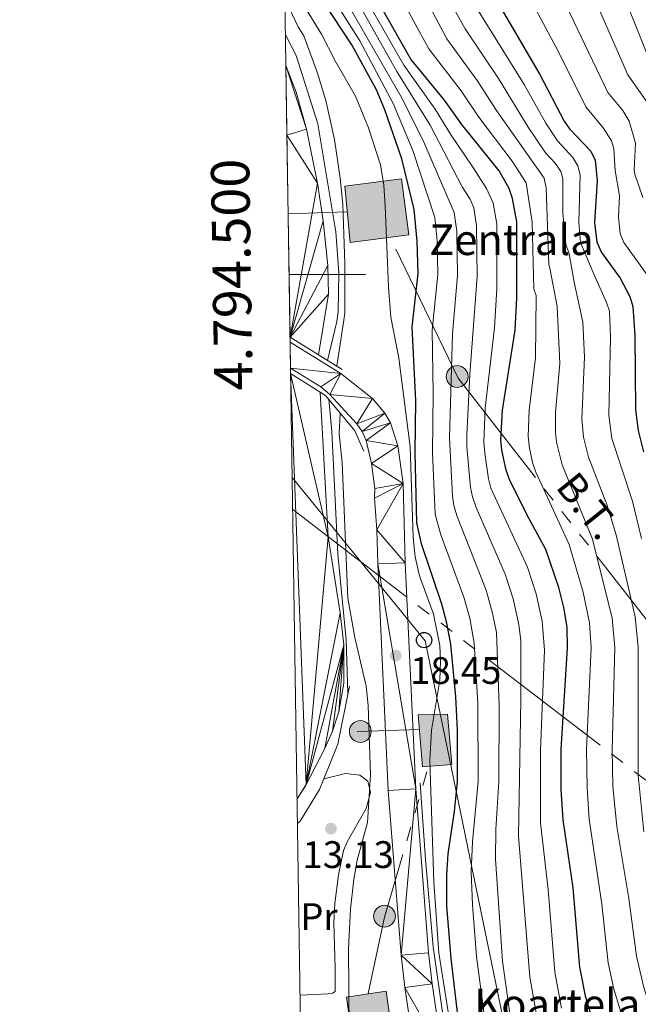
# Model space of a CAD drawing. Extents: x 602263 to 606763, y 793795 to 796833.
# Drawn here: x 603122 to 603284, y 794309 to 794567 of the extents above; entities that cross this region are included whole.
import ezdxf
from ezdxf.enums import TextEntityAlignment as Align

# ---------------------------------------------------------------- set-up
doc = ezdxf.new("R2010")
doc.units = 0
doc.header["$MEASUREMENT"] = 0
doc.linetypes.add('5elect', pattern=[127.5, 75, -7.5, 7.5, -7.5, 7.5, -7.5, 7.5, -7.5])
doc.linetypes.add('DGN Style 3', pattern=[66.70773200000001, 47.64838, -19.059352])
for name, color, linetype in [('Nivel 11', 7, 'Continuous'), ('Nivel 15', 7, 'Continuous'), ('Nivel 16', 7, 'Continuous'), ('Nivel 21', 7, 'Continuous'), ('Nivel 32', 7, 'Continuous'), ('Nivel 33', 7, 'Continuous'), ('Nivel 36', 7, 'Continuous'), ('Nivel 37', 7, 'Continuous'), ('Nivel 4', 7, 'Continuous'), ('Nivel 41', 7, 'Continuous'), ('Nivel 44', 7, 'Continuous'), ('Nivel 5', 7, 'Continuous'), ('Nivel 51', 7, 'Continuous'), ('Nivel 52', 7, 'Continuous'), ('Nivel 54', 7, 'Continuous'), ('Nivel 61', 7, 'Continuous'), ('Nivel 63', 7, 'Continuous'), ('Nivel 7', 7, 'Continuous')]:
    doc.layers.add(name, color=color, linetype=linetype)
doc.styles.add('Style-arial', font='arial.shx', dxfattribs={"bigfont": 'arialbig.shx'})
doc.styles.add('Style-arialn', font='arialn.shx', dxfattribs={"bigfont": 'arialnbig.shx'})
doc.styles.add('Style-arialni', font='arialni.shx', dxfattribs={"bigfont": 'arialnibig.shx'})
doc.styles.add('Style-font002', font='font002.shx')

# ---------------------------------------------------------------- blocks, each defined once
blk = doc.blocks.new('5PTT_1')
at = {"layer": 'Nivel 33', "color": 19, "linetype": 'Continuous', "lineweight": 30}
blk.add_circle((0.0002382684033364058, 0.0004306400660425425, -0.0004031679533795796), 1.995000006667077, dxfattribs=at)
blk = doc.blocks.new('5PELE_1')
at = {"layer": 'Nivel 32', "linetype": 'Continuous', "lineweight": 0}
h = blk.add_hatch(color=9, dxfattribs=at)
edge = h.paths.add_edge_path()
edge.add_arc((-0.0001999898813664913, 1.001171767711639e-08), 2.85, 0, 360)
at = {"layer": 'Nivel 32', "color": 8, "linetype": 'Continuous', "lineweight": 0}
blk.add_circle((-0.0001999898813664913, 1.001171767711639e-08, 0.0001289236514026015), 2.85, dxfattribs=at)
blk = doc.blocks.new('5PATER_1')
at = {"layer": 'Nivel 7', "linetype": 'Continuous', "lineweight": 0}
h = blk.add_hatch(color=19, dxfattribs=at)
edge = h.paths.add_edge_path()
edge.add_ellipse((1.001171767711639e-08, 1.001171767711639e-08), major_axis=(-1.095731442658737, -1.110710700182447), ratio=0.9994222409660319, start_angle=0, end_angle=360)

msp = doc.modelspace()

# ---------------------------------------------------------------- hatches: boundary and pattern name
at = {"layer": 'Nivel 52', "linetype": 'Continuous', "lineweight": 13}
for points in [[(603208.6399999999, 794508.297), (603207.267, 794523.0430000001), (603222.0889999999, 794524.9780000001), (603224.004, 794510.3019999999)], [(603227.574, 794371.3360000001), (603226.422, 794384.9580000001), (603234.102, 794385.1140000001), (603235.212, 794371.9809999999)], [(603210.436, 794291.2409999999), (603207.6699999999, 794311.1670000001), (603218.024, 794312.703), (603220.804, 794292.6799999999)]]:
    msp.add_hatch(color=33, dxfattribs=at).paths.add_polyline_path(points)

# ---------------------------------------------------------------- linework, layer by layer
at = {"layer": 'Nivel 11', "color": 142, "linetype": 'Continuous', "lineweight": 13, "elevation": 9.152000000000001, "flags": 128}
msp.add_lwpolyline([(603194.7620000001, 794362.925), (603196.9269999999, 794366.3829999999), (603202.0050000001, 794376.084), (603204.0349999999, 794380.6240000001), (603205.703, 794385.733), (603206.9650000001, 794393.2039999999), (603207.0090000001, 794403.176), (603206.0430000001, 794411.598), (603202.872, 794431.392), (603200.78, 794469.2409999999)], dxfattribs=at)
at = {"layer": 'Nivel 11', "color": 142, "linetype": 'Continuous', "lineweight": 13}
msp.add_polyline3d([(603191.845, 794554.5719999999, 8.48), (603194.503, 794547.6130000001, 8.48), (603197.186, 794537.983, 8.48), (603200.0900000001, 794523.8459999999, 8.507), (603201.574, 794513.966, 8.883000000000001), (603202.808, 794502.3330000001, 8.982), (603202.952, 794494.8230000001, 8.958), (603200.354, 794479.0050000001, 9.152000000000001)], dxfattribs=at)
at = {"layer": 'Nivel 11', "color": 142, "linetype": 'DGN Style 3', "lineweight": 13}
msp.add_polyline3d([(603226.9240000001, 794367.05, 18.122), (603228.3360000001, 794347.108, 18.775), (603230.3670000001, 794324.264, 18.796), (603235.1140000001, 794290.9979999999, 18.796), (603236.8019999999, 794282.581, 18.889), (603241.7139999999, 794267.5260000001, 19.598), (603244.217, 794261.27, 19.935), (603246.4469999999, 794256.814, 20.22), (603249.0279999999, 794252.602, 20.478), (603252.087, 794248.6499999999, 20.487), (603258.5249999999, 794241.797, 20.653), (603261.8430000001, 794239.291, 20.815), (603266.3600000001, 794237.0519999999, 21.038), (603273.405, 794234.5549999999, 21.386), (603285.506, 794230.9439999999, 21.548), (603295.1699999999, 794228.4040000001, 21.472), (603329.648, 794221.253, 22.498), (603365.301, 794213.598, 22.202), (603389.81, 794208.747, 23.157), (603407.0120000001, 794205.51, 23.035), (603407.815, 794205.382, 23.02)], dxfattribs=at)
at = {"layer": 'Nivel 15', "color": 53, "linetype": 'Continuous', "lineweight": 13, "flags": 128}
for points, elevation in [([(603207.267, 794523.0430000001), (603222.0889999999, 794524.9780000001), (603224.004, 794510.3019999999), (603208.6399999999, 794508.297), (603207.267, 794523.0430000001)], 20.958), ([(603226.422, 794384.9580000001), (603227.574, 794371.3360000001), (603235.212, 794371.9809999999), (603234.102, 794385.1140000001), (603226.422, 794384.9580000001)], 25.072), ([(603207.6699999999, 794311.1670000001), (603210.436, 794291.2409999999), (603220.804, 794292.6799999999), (603218.024, 794312.703), (603207.6699999999, 794311.1670000001)], 25.24)]:
    msp.add_lwpolyline(points, dxfattribs=dict(at, elevation=elevation))
at = {"layer": 'Nivel 16', "color": 1, "linetype": 'Continuous', "lineweight": 13, "ltscale": 0.5, "elevation": 14.019, "flags": 128}
msp.add_lwpolyline([(603208.4299999999, 794392.368), (603205.4199999999, 794377.2660000001), (603201.747, 794368.2339999999)], dxfattribs=at)
at = {"layer": 'Nivel 16', "color": 1, "linetype": 'Continuous', "lineweight": 13, "ltscale": 0.5}
msp.add_polyline3d([(603201.747, 794368.2339999999, 14.019), (603200.612, 794365.443, 14.019), (603195.5430000001, 794357.135, 14.019), (603194.8600000001, 794356.5009999999, 14.085)], dxfattribs=at)
at = {"layer": 'Nivel 21', "color": 1, "linetype": 'Continuous', "lineweight": 0, "extrusion": (-0.00389203309517327, 0.002409927613110384, 0.9999895221087497), "elevation": -413.3790545976119, "flags": 128}
msp.add_lwpolyline([(603188.4327585038, 794486.908308056), (603195.8618579179, 794482.3082946979)], dxfattribs=at)
at = {"layer": 'Nivel 21', "color": 1, "linetype": 'Continuous', "lineweight": 0, "extrusion": (-0.005020143568914816, 0.003108904933487224, 0.9999825662823637), "elevation": -538.5330224506088, "flags": 128}
msp.add_lwpolyline([(603192.8516953008, 794484.5187188392), (603199.0428331543, 794480.6847003107)], dxfattribs=at)
at = {"layer": 'Nivel 21', "color": 1, "linetype": 'Continuous', "lineweight": 0, "extrusion": (-0.002052083232272412, 0.001282352401178791, 0.9999970722590777), "elevation": -199.6677241565906, "flags": 128}
msp.add_lwpolyline([(603191.8396450854, 794474.9682729687), (603199.5496739976, 794470.1502690071)], dxfattribs=at)
at = {"layer": 'Nivel 21', "color": 1, "linetype": 'Continuous', "lineweight": 0, "extrusion": (-0.001609734170046517, -0.0007439922073790917, 0.9999984276145124), "elevation": -1542.709541922244, "flags": 128}
msp.add_lwpolyline([(603200.0296449026, 794468.3131139709), (603201.5326542235, 794467.3741176387), (603209.0656444635, 794458.1711111641), (603211.4916413203, 794452.9221097114)], dxfattribs=at)
at = {"layer": 'Nivel 21', "color": 19, "linetype": 'Continuous', "lineweight": 13}
for points in [[(603232.7760000001, 794296.317, 19.019), (603230.027, 794314.604, 18.744), (603229.1259999999, 794322.764, 18.712), (603225.7760000001, 794365.611, 18.547), (603223.021, 794424.632, 18.377), (603222.5090000001, 794445.375, 18.964), (603221.135, 794455.2110000001, 19.283), (603219.1429999999, 794461.1880000001, 19.461), (603217.7180000001, 794463.7720000001, 19.551), (603214.4539999999, 794467.5860000001, 19.659), (603206.1640000001, 794474.115, 19.874), (603192.9450000001, 794482.283, 19.661)], [(603236.2239999999, 794259.908, 19.92), (603233.571, 794266.375, 19.641), (603228.0530000001, 794283.7550000001, 19.278), (603225.703, 794295.05, 19.019), (603222.9029999999, 794313.675, 18.744), (603221.9739999999, 794322.0889999999, 18.712), (603218.6070000001, 794365.163, 18.547), (603215.8430000001, 794424.375, 18.377), (603215.6229999999, 794433.264, 18.633), (603214.983, 794441.561, 18.919), (603215.1259999999, 794444.0590000001, 18.915), (603214.23, 794450.5449999999, 19.334), (603212.8, 794456.6259999999, 19.418), (603211.7919999999, 794458.9410000001, 19.418), (603210.361, 794460.993, 19.418), (603203.3430000001, 794468.6070000001, 19.418), (603200.9299999999, 794470.6240000001, 19.351), (603193.0490000001, 794475.5009999999, 19.337)]]:
    msp.add_polyline3d(points, dxfattribs=at)
at = {"layer": 'Nivel 32', "color": 6, "linetype": '5elect', "lineweight": 0, "ltscale": 0.5, "extrusion": (-0.3939691668297775, -0.01379172507149667, 0.9190201760064919), "elevation": -248588.8049257687, "flags": 128}
msp.add_lwpolyline([(-772926.3333706562, 579555.8664368186), (-772926.3333706562, 579572.6924727748)], dxfattribs=at)
at = {"layer": 'Nivel 32', "color": 6, "linetype": '5elect', "lineweight": 0, "ltscale": 0.5, "extrusion": (-0.2730453412198589, 0.2092691679490904, 0.9389636079124827), "elevation": 1560.889727408619, "flags": 128}
msp.add_lwpolyline([(-997474.2287796927, -4233.711775331176), (-997474.2287796929, -4007.867947961437)], dxfattribs=at)
at = {"layer": 'Nivel 32', "color": 6, "linetype": '5elect', "lineweight": 0, "ltscale": 0.5, "extrusion": (-0.2615286200430049, -0.00860060562557533, 0.965157401920161), "elevation": -164574.8239469739, "flags": 128}
msp.add_lwpolyline([(-774124.9574365125, 607099.3380379048), (-774124.9574365125, 607082.3471716233)], dxfattribs=at)
at = {"layer": 'Nivel 32', "color": 6, "linetype": '5elect', "lineweight": 0, "ltscale": 0.5, "extrusion": (0.1564689944240537, -0.09872698983636699, 0.9827361982046735), "elevation": 15980.1430450264, "flags": 128}
msp.add_lwpolyline([(993656.1405698061, -84794.23210930673), (993675.318470879, -84787.1082600361), (993714.7517516534, -84775.62794451963)], dxfattribs=at)
at = {"layer": 'Nivel 32', "color": 6, "linetype": '5elect', "lineweight": 0, "ltscale": 0.5}
msp.add_polyline3d([(603361.922, 794309.587, 86.846), (603335.4550000001, 794346.3910000001, 94.629), (603236.8870000001, 794472.854, 36.898), (603219.5460000001, 794508.8019999999, 20.859)], dxfattribs=at)
at = {"layer": 'Nivel 33', "color": 19, "linetype": 'Continuous', "lineweight": 0, "ltscale": 0.5}
msp.add_polyline3d([(604048.463, 794215.273, 35.791), (604025.23, 794223.1529999999, 40.65), (603921.717, 794223.423, 32.747), (603595.6499999999, 794219.378, 23.17), (603505.3630000001, 794217.49, 30.159), (603356.922, 794220.456, 24.923), (603277.5619999999, 794251.737, 33.65), (603251.396, 794291.916, 33.292), (603228.25, 794404.23, 19.265), (603193.4839999999, 794446.926, 9.152000000000001)], dxfattribs=at)
at = {"layer": 'Nivel 36', "color": 92, "linetype": 'Continuous', "lineweight": 0}
msp.add_polyline3d([(603201.747, 794368.2339999999, 14.019), (603207.4480000001, 794369.621, 14.019), (603211.193, 794369.1159999999, 14.019), (603213.2209999999, 794367.602, 14.019), (603213.915, 794364.581, 14.019), (603212.8360000001, 794360.4480000001, 14.019), (603207.862, 794351.746, 13.523), (603206.8740000001, 794349.449, 13.393), (603205.5660000001, 794343.0889999999, 13.293), (603204.6399999999, 794335.6340000001, 13.41), (603204.409, 794330.6610000001, 13.595), (603204.7390000001, 794318.835, 14.676), (603204.717, 794312.625, 14.69), (603204.0619999999, 794312.1769999999, 14.69), (603202.854, 794312.0530000001, 14.69), (603195.5430000001, 794311.656, 14.69)], dxfattribs=at)
at = {"layer": 'Nivel 4', "color": 25, "linetype": 'Continuous', "lineweight": 30, "flags": 128}
for points, elevation in [([(603236.9650000001, 794304.9990000001), (603235.0109999999, 794321.267), (603233.915, 794334.962), (603233.8859999999, 794343.0320000001), (603234.212, 794348.56), (603235.872, 794359.6699999999), (603236.665, 794367.4650000001), (603236.6529999999, 794380.8970000001), (603236.291, 794389.6000000001), (603234.9369999999, 794403.361), (603233.885, 794408.9070000001), (603232.5830000001, 794413.841), (603227.277, 794429.5619999999), (603226.05, 794435.044), (603225.6410000001, 794453.4839999999), (603225.815, 794466.9639999999), (603224.8470000001, 794486.288), (603226.3740000001, 794500.2720000001), (603226.1669999999, 794508.7010000001), (603225.3459999999, 794516.922), (603222.1799999999, 794530.196), (603217.716, 794542.9539999999), (603215.477, 794548.2039999999), (603209.095, 794559.9920000001), (603194.1070000001, 794582.7820000001)], 25), ([(603246.047, 794573.102), (603258.2139999999, 794552.2139999999), (603264.5249999999, 794540.021), (603265.9839999999, 794537.99), (603271.5519999999, 794532.152), (603272.686, 794529.878), (603273.1570000001, 794524.422), (603272.477, 794513.5160000001), (603273.125, 794508.4450000001), (603274.361, 794505.7209999999), (603279.1669999999, 794498.98), (603281.7609999999, 794494.2280000001), (603282.5530000001, 794491.5959999999), (603283.01, 794483.9140000001), (603283.24, 794464.581), (603283.895, 794459.202), (603285.3260000001, 794453.6470000001)], 75), ([(603274.0360000001, 794298.4269999999), (603270.2139999999, 794311.038), (603268.6440000001, 794318.952), (603266.9580000001, 794339.7250000001), (603264.287, 794357.5020000001), (603263.7919999999, 794365.4469999999), (603263.7660000001, 794375.9480000001), (603265.4550000001, 794402.3700000001), (603265.337, 794407.7849999999), (603264.4809999999, 794412.932), (603263.1470000001, 794418.22), (603259.8090000001, 794428.1100000001), (603254.906, 794437.065), (603250.247, 794446.423), (603249.389, 794448.811), (603248.311, 794454.112), (603248.058, 794456.8030000001), (603248.4839999999, 794464.544), (603251.7220000001, 794485.3840000001), (603252.2010000001, 794493.8670000001), (603252.185, 794513.713), (603251.091, 794519.807), (603250.1740000001, 794522.453), (603247.6140000001, 794527.0150000001), (603237.8360000001, 794539.132), (603233.2949999999, 794545.487), (603224.459, 794556.2420000001), (603216.5449999999, 794570.1699999999)], 50)]:
    msp.add_lwpolyline(points, dxfattribs=dict(at, elevation=elevation))
at = {"layer": 'Nivel 5', "color": 25, "linetype": 'Continuous', "lineweight": 0, "flags": 128}
for points, elevation in [([(603260.0109999999, 794580.882), (603275.959, 794547.494), (603279.9169999999, 794542.835), (603281.575, 794540.03), (603283.176, 794534.2760000001), (603282.855, 794527.3019999999), (603283.0109999999, 794526.1440000001), (603285.159, 794520.067)], 85), ([(603268.0930000001, 794582.2450000001), (603281.216, 794552.118), (603286.159, 794545.0430000001)], 90), ([(603277.1510000001, 794580.487), (603286.19, 794557.7110000001)], 95), ([(603252.4680000001, 794578.118), (603263.0930000001, 794558.1780000001), (603270.2420000001, 794543.757), (603274.7990000001, 794538.334), (603276.9010000001, 794534.889), (603277.517, 794532.9240000001), (603277.898, 794527.1070000001), (603279.051, 794520.534), (603278.8019999999, 794514.97), (603279.2350000001, 794510.638), (603280.185, 794508.31), (603288.6699999999, 794496.483)], 80), ([(603235.105, 794301.817), (603231.8300000001, 794322.773), (603230.5220000001, 794341.175), (603229.4610000001, 794373.006), (603229.908, 794380.936), (603232.0519999999, 794394.014), (603232.2649999999, 794399.06), (603232.0730000001, 794403.0730000001), (603230.4310000001, 794411.1880000001), (603226.7420000001, 794421.2209999999), (603225.618, 794426.2050000001), (603225.115, 794431.277), (603224.335, 794454.953), (603221.351, 794478.0889999999), (603219.3019999999, 794488.841), (603218.658, 794496.6229999999), (603217.8119999999, 794517.899), (603217.3970000001, 794523.3), (603216.5590000001, 794528.622), (603213.446, 794538.3019999999), (603210.067, 794546.5249999999), (603204.6869999999, 794555.7860000001), (603201.159, 794562.757), (603194.389, 794573.943)], 20), ([(603203.362, 794573.4979999999), (603211.179, 794560.98), (603219.879, 794544.619), (603225.02, 794532.3900000001), (603230.754, 794514.902), (603231.371, 794508.7339999999), (603231.538, 794499.99), (603230.111, 794485.3970000001), (603230.348, 794468.979), (603230.132, 794453.352), (603230.889, 794437.3189999999), (603232.3570000001, 794431.9569999999), (603238.3759999999, 794415.6640000001), (603239.881, 794410.196), (603241.0290000001, 794403.662), (603241.9950000001, 794387.8999999999), (603242.0889999999, 794367.561), (603240.567, 794351.7590000001), (603240.277, 794343.8530000001), (603240.577, 794335.2479999999), (603241.656, 794321.8), (603243.879, 794304.663)], 30), ([(603205.878, 794574.4739999999), (603222.301, 794545.7779999999), (603227.8600000001, 794534.584), (603235.838, 794516.128), (603236.4739999999, 794511.264), (603236.702, 794499.709), (603235.3759999999, 794484.507), (603234.632, 794457.31), (603235.3929999999, 794442.075), (603235.7280000001, 794439.595), (603236.575, 794436.696), (603244.169, 794417.487), (603245.878, 794411.486), (603246.8470000001, 794406.4469999999), (603247.6070000001, 794387.408), (603247.5109999999, 794367.459), (603246.6769999999, 794354.9680000001), (603246.598, 794347.1740000001), (603248.4720000001, 794320.5109999999), (603250.352, 794306.872)], 35), ([(603209.612, 794573.033), (603220.8659999999, 794553.0260000001), (603229.506, 794538.9739999999), (603237.8940000001, 794522.8459999999), (603239.9610000001, 794519.662), (603240.922, 794517.354), (603241.6780000001, 794512.703), (603241.8670000001, 794499.4280000001), (603239.906, 794473.953), (603239.1440000001, 794457.9739999999), (603239.091, 794454.977), (603240.1070000001, 794444.3289999999), (603240.568, 794441.871), (603241.5719999999, 794439.058), (603249.162, 794421.679), (603251.264, 794415.2), (603252.744, 794408.477), (603253.2139999999, 794404.2650000001), (603253.254, 794388.8929999999), (603252.621, 794353.173), (603255.6140000001, 794316.3489999999), (603257.311, 794306.628)], 40), ([(603281.0419999999, 794301.909), (603277.5149999999, 794313.2220000001), (603276.0970000001, 794320.121), (603274.4340000001, 794335.4269999999), (603271.142, 794357.6329999999), (603270.558, 794365.861), (603270.449, 794375.96), (603271.6200000001, 794402.449), (603271.2080000001, 794408.994), (603269.5249999999, 794416.9850000001), (603265.902, 794429.4550000001), (603257.138, 794448.351), (603256.29, 794450.889), (603255.4269999999, 794455.1300000001), (603255.1640000001, 794457.7790000001), (603255.435, 794464.551), (603257.0700000001, 794478.236), (603257.274, 794494.4750000001), (603256.6329999999, 794496.237), (603256.243, 794513.673), (603254.676, 794523.9380000001), (603250.996, 794529.6159999999), (603242.254, 794541.085), (603237.6710000001, 794547.933), (603229.196, 794558.892), (603221.0090000001, 794573.977)], 55), ([(603287.756, 794306.186), (603285.352, 794313.665), (603283.4839999999, 794321.854), (603281.4380000001, 794336.953), (603278.2949999999, 794355.763), (603277.324, 794366.2749999999), (603277.1259999999, 794375.6699999999), (603277.7860000001, 794402.5279999999), (603277.0789999999, 794410.2039999999), (603271.9950000001, 794430.801), (603264.0290000001, 794450.28), (603262.544, 794456.148), (603262.271, 794458.7550000001), (603262.334, 794463.908), (603263.412, 794476.719), (603262.719, 794491.6259999999), (603260.9410000001, 794501.1780000001), (603260.567, 794502.6969999999), (603259.831, 794522.649), (603259.3570000001, 794525.1100000001), (603246.8500000001, 794542.777), (603241.8570000001, 794550.622), (603233.9340000001, 794561.5430000001), (603226.994, 794574.6359999999)], 60), ([(603205.1370000001, 794476.0430000001), (603207.2790000001, 794489.8119999999), (603207.236, 794502.726), (603206.683, 794518.254), (603206.0279999999, 794525.165), (603204.584, 794535.277), (603202.2779999999, 794545.416), (603199.997, 794552.794), (603196.5079999999, 794562.3700000001), (603195.0900000001, 794564.5320000001), (603191.578, 794572.0889999999)], 15), ([(603214.5050000001, 794568.969), (603222.662, 794554.6340000001), (603230.862, 794543.1939999999), (603234.8729999999, 794536.635), (603240.6869999999, 794528.0490000001), (603244.294, 794522.4410000001), (603246.006, 794518.5800000001), (603246.9310000001, 794513.2080000001), (603246.9990000001, 794496.3400000001), (603246.4010000001, 794486.061), (603243.95, 794465.0279999999), (603243.574, 794456.139), (603243.7919999999, 794453.297), (603244.7749999999, 794446.5660000001), (603245.4070000001, 794444.1470000001), (603254.9550000001, 794423.5020000001), (603257.2720000001, 794416.493), (603258.835, 794409.3640000001), (603259.426, 794401.8060000001), (603258.344, 794375.7509999999), (603258.419, 794356.702), (603260.3470000001, 794339.2720000001), (603262.129, 794317.6499999999), (603263.8970000001, 794308.311)], 45), ([(603285.375, 794354.388), (603283.892, 794369.182), (603283.9510000001, 794402.6070000001), (603283.095, 794410.56), (603278.1370000001, 794431.9839999999), (603275.6780000001, 794439.8659999999), (603270.9199999999, 794452.209), (603269.646, 794457.506), (603269.212, 794462.226), (603269.8929999999, 794478.371), (603269.4269999999, 794487.5430000001), (603267.223, 794497.923), (603265.885, 794505.399), (603265.023, 794507.8870000001), (603264.23, 794516.091), (603264.2039999999, 794525.061), (603263.6810000001, 794526.908), (603262.2849999999, 794528.9839999999), (603259.6599999999, 794531.7749999999), (603255.186, 794538.4850000001), (603247.406, 794551.2139999999), (603238.6710000001, 794564.193), (603235.7690000001, 794569.4480000001)], 65), ([(603284.7450000001, 794430.9720000001), (603282.409, 794440.7409999999), (603276.993, 794457.1229999999), (603276.233, 794463.196), (603276.642, 794483.4979999999), (603276.3859999999, 794490.3530000001), (603275.611, 794492.611), (603272.1869999999, 794500.479), (603268.817, 794508.324), (603268.4180000001, 794513.5549999999), (603268.726, 794525.99), (603268.183, 794528.3929999999), (603266.8640000001, 794530.5320000001), (603262.8219999999, 794534.882), (603259.79, 794539.5220000001), (603254.138, 794549.5970000001), (603242.1170000001, 794568.9839999999)], 70), ([(603202.7520000001, 794477.52), (603205.1780000001, 794487.6570000001), (603205.48, 794490.206), (603205.663, 794500.3829999999), (603204.862, 794511.121), (603200.1610000001, 794539.3219999999), (603194.538, 794557.1540000001), (603191.7220000001, 794562.622)], 10), ([(603208.06, 794390.5120000001), (603207.564, 794404.5220000001), (603205.4269999999, 794426.925), (603203.8530000001, 794458.9450000001), (603203.0249999999, 794467.395)], 10), ([(603199.3840000001, 794270.0190000001), (603199.4410000001, 794274.372), (603200.933, 794276.378), (603202.709, 794277.271), (603206.8049999999, 794280.3640000001), (603207.6510000001, 794282.145), (603208.551, 794287.0730000001), (603208.8600000001, 794292.196), (603208.3470000001, 794302.7320000001), (603208.169, 794323.8559999999), (603208.7390000001, 794334.1699999999), (603209.5590000001, 794341.962), (603210.496, 794346.9140000001), (603213.129, 794356.8019999999), (603213.939, 794369.3570000001), (603213.3, 794387.375), (603212.8189999999, 794392.3659999999), (603209.8800000001, 794405.094), (603208.044, 794415.408), (603206.531, 794450.871), (603205.787, 794458.344), (603206.0160000001, 794463.7409999999)], 15)]:
    msp.add_lwpolyline(points, dxfattribs=dict(at, elevation=elevation))
at = {"layer": 'Nivel 52', "color": 1, "linetype": 'Continuous', "lineweight": 13}
for points in [[(603207.267, 794523.0430000001, 20.958), (603208.6399999999, 794508.297, 20.958), (603224.004, 794510.3019999999, 20.958), (603222.0889999999, 794524.9780000001, 20.958)], [(603226.422, 794384.9580000001, 25.072), (603227.574, 794371.3360000001, 25.072), (603235.212, 794371.9809999999, 25.072), (603234.102, 794385.1140000001, 25.072)], [(603207.6699999999, 794311.1670000001, 25.24), (603210.436, 794291.2409999999, 25.24), (603220.804, 794292.6799999999, 25.24), (603218.024, 794312.703, 25.24)]]:
    msp.add_3dface(points, dxfattribs=at)
at = {"layer": 'Nivel 61', "color": 19, "linetype": 'Continuous', "lineweight": 0}
msp.add_3dface([(603197.21, 794202.1300000001), (606577.4299999999, 794254.3200000001), (606541.04, 796567.96), (603161.99, 796515.77)], dxfattribs=at)
at = {"layer": 'Nivel 63', "color": 7, "linetype": 'Continuous', "lineweight": 0}
msp.add_line((603192.676, 794500), (603212.676, 794500), dxfattribs=at)
msp.add_3dface([(602308.5900000001, 793794.575), (606763.054, 793863.352), (606717.203, 796833.0090000001), (602262.7390000001, 796764.233)], dxfattribs=at)

# ---------------------------------------------------------------- block references
at = {"layer": 'Nivel 32', "color": 8, "linetype": 'Continuous', "lineweight": 0}
for p in [(603236.594, 794473.3049999999, 36.582), (603211.2849999999, 794380.567, 14.731), (603217.611, 794332.298, 17.609)]:
    msp.add_blockref('5PELE_1', p, dxfattribs=at)
at = {"layer": 'Nivel 33', "color": 19, "linetype": 'Continuous', "lineweight": 30}
msp.add_blockref('5PTT_1', (603227.962, 794404.443, 19.211), dxfattribs=at)
at = {"layer": 'Nivel 7', "color": 19, "linetype": 'Continuous', "lineweight": 0}
for p in [(603220.557, 794400.3900000001, 18.446), (603203.608, 794355.1699999999, 13.127)]:
    msp.add_blockref('5PATER_1', p, dxfattribs=at)

# ---------------------------------------------------------------- texts
at = {"layer": 'Nivel 37', "color": 92, "linetype": 'Continuous', "lineweight": 0, "style": 'Style-arialn'}
msp.add_text('Pr', height=7.000002, dxfattribs=at).set_placement((603200.4728385226, 794332.196001, 13.487), align=Align.MIDDLE_CENTER)
at = {"layer": 'Nivel 41', "color": 19, "linetype": 'Continuous', "lineweight": 0, "style": 'Style-arial'}
for s, p in [('18.45', (603224.307, 794392.9979999999, 18.446)), ('13.13', (603196.193, 794344.8999999999, 13.127))]:
    msp.add_text(s, height=7.000002, dxfattribs=at).set_placement(p)
at = {"layer": 'Nivel 44', "color": 19, "linetype": 'Continuous', "lineweight": 0, "style": 'Style-arial'}
for s, p in [('Zentrala', (603229.2660000001, 794505.051, 27.892)), ('Koartela', (603241.0619999999, 794305.327, 28.013))]:
    msp.add_text(s, height=7.999998000000001, dxfattribs=at).set_placement(p)
at = {"layer": 'Nivel 44', "color": 19, "linetype": 'Continuous', "lineweight": 0, "style": 'Style-arialni'}
msp.add_text('B.T.', height=7.499994000000001, rotation=308.7568000102112, dxfattribs=at).set_placement((603267.8826119637, 794437.1753673281, 58.985), align=Align.CENTER)
at = {"layer": 'Nivel 63', "color": 7, "linetype": 'Continuous', "lineweight": 0, "style": 'Style-font002'}
msp.add_text('4.794.500', height=10.000002, rotation=90.87213286197607, dxfattribs=at).set_placement((603182.6759937922, 794500.0013388703), align=Align.CENTER)

# ---------------------------------------------------------------- meshes
at = {"layer": 'Nivel 51', "color": 144, "linetype": 'Continuous', "lineweight": 13}
mesh = msp.add_polyface(dxfattribs=at)
corners = [(603200.3539999998, 794479.0050000001, 9.151999999885977), (603202.952, 794494.8230000001, 8.958000000049248), (603202.8079999997, 794502.3330000001, 8.98199999995444), (603201.574, 794513.9660000002, 8.883000000161681), (603200.0900000001, 794523.8459999999, 8.507000000066169), (603197.186, 794537.983, 8.479999999944782), (603194.503, 794547.6130000001, 8.479999999895952), (603191.845, 794554.5720000002, 8.479999999971529), (603191.845, 794554.5720000002), (603192.925, 794483.605, 19.62000000003297), (603200.3539999998, 794479.0050000001, 19.65999999987326), (603192.1214581134, 794536.4058861809, 5.022322391257624)]
mesh.append_faces([[corners[k] for k in face] for face in [(9, 4, 11), (1, 10, 0), (6, 8, 7), (8, 5, 11)]], dxfattribs={"vtx0": -1, "color": 144})
mesh.append_faces([[corners[k] for k in face] for face in [(4, 9, 3), (2, 9, 1)]], dxfattribs={"vtx0": -1, "vtx1": -1, "color": 144})
mesh.append_faces([[corners[k] for k in face] for face in [(9, 2, 3), (1, 9, 10), (8, 6, 5)]], dxfattribs={"vtx0": -1, "vtx2": -1, "color": 144})
mesh = msp.add_polyface(dxfattribs=at)
corners = [(603194.7620000001, 794362.925, 9.151999999948057), (603196.9269999999, 794366.3829999999, 9.151999999966858), (603202.0050000001, 794376.0840000003, 9.151999999995427), (603204.0349999999, 794380.6240000003, 9.151999999948952), (603205.703, 794385.733, 9.151999999961097), (603206.9650000001, 794393.2039999999, 9.15199999992836), (603207.0090000001, 794403.1760000002, 9.151999999982301), (603206.0430000003, 794411.5980000002, 9.151999999907355), (603202.872, 794431.392, 9.15200000000199), (603200.7800000003, 794469.2410000002, 9.151999999930268), (603200.7800000003, 794469.2410000002, 19.3609999999079), (603193.0700000001, 794474.0590000004, 19.33900000000821), (603194.7620000001, 794362.925), (603197.0940940329, 794366.7022160718, 9.1519999999678)]
mesh.append_faces([[corners[k] for k in face] for face in [(1, 12, 13), (12, 1, 0), (10, 8, 9), (6, 4, 5)]], dxfattribs={"vtx0": -1, "color": 144})
mesh.append_faces([[corners[k] for k in face] for face in [(11, 8, 10), (8, 13, 7), (7, 13, 6)]], dxfattribs={"vtx0": -1, "vtx1": -1, "color": 144})
mesh.append_faces([[corners[k] for k in face] for face in [(8, 11, 13), (6, 13, 2), (6, 2, 3), (6, 3, 4)]], dxfattribs={"vtx0": -1, "vtx2": -1, "color": 144})
at = {"layer": 'Nivel 54', "color": 21, "linetype": 'Continuous', "lineweight": 0}
mesh = msp.add_polyface(dxfattribs=at)
corners = [(603400.034, 794205.2609999999, 22.23599999999756), (603366.4380000001, 794211.23, 22.23599999999727), (603348.223, 794215.3499999999, 22.25399999999757), (603326.054, 794220.456, 22.7210000000012), (603297.3919999998, 794226.3239999998, 22.17799999999348), (603282.8319999999, 794229.9029999997, 21.77299999999894), (603276.7379999997, 794231.652, 21.4439999999977), (603270.5419999997, 794233.797, 21.0609999999941), (603265.9229999997, 794235.6919999998, 21.0509999999949), (603261.4889999998, 794238.038, 21.06699999999362), (603259.075, 794239.6679999998, 21.01099999999652), (603253.794, 794244.283, 20.80700000000017), (603250.3769999999, 794247.9110000001, 20.62299999999772), (603248.047, 794251.3389999997, 20.45100000000029), (603245.6989999998, 794255.7420000003, 20.23299999999662), (603240.3279999997, 794268.8300000001, 19.64099999999675), (603235.0099999998, 794285.578, 19.27799999999555), (603232.7759999998, 794296.3169999998, 19.01899999999509), (603230.0269999998, 794314.604, 18.74399999999684), (603229.1259999999, 794322.764, 18.71199999999656), (603225.7760000001, 794365.6109999998, 18.54699999999847), (603223.0209999997, 794424.632, 18.37699999999854), (603222.5090000001, 794445.375, 18.96399999999739), (603221.1349999998, 794455.2110000001, 19.28299999999808), (603219.1429999997, 794461.1880000001, 19.46099999999778), (603217.7179999999, 794463.7719999999, 19.55099999999652), (603214.4539999997, 794467.5859999999, 19.65899999999646), (603206.1639999999, 794474.1149999998, 19.87399999999349), (603192.9450000001, 794482.283, 19.6609999999962), (603193.0489999999, 794475.5009999999, 19.33699999999864), (603200.9299999999, 794470.6240000001, 19.3509999999986), (603203.3430000001, 794468.6069999998, 19.41799999999694), (603210.361, 794460.9929999998, 19.41800000000011), (603211.7919999999, 794458.9410000001, 19.4179999999951), (603212.8, 794456.6259999997, 19.41799999999759), (603214.23, 794450.5449999999, 19.33399999999937), (603215.1259999997, 794444.0590000001, 18.91499999999494), (603214.983, 794441.5610000002, 18.91900000000213), (603215.6229999999, 794433.264, 18.63299999999865), (603215.8429999999, 794424.375, 18.37699999999434), (603218.6070000001, 794365.1629999997, 18.54699999999802), (603221.9739999999, 794322.0889999999, 18.71199999999902), (603222.9029999997, 794313.675, 18.74399999999388), (603225.7029999997, 794295.05, 19.01899999999434), (603228.0529999998, 794283.7550000001, 19.27799999999699), (603233.571, 794266.3750000002, 19.64099999999571), (603236.2239999997, 794259.908, 19.91999999999382), (603238.0179999999, 794255.537, 20.10899999999754), (603239.1910000001, 794252.6810000001, 20.23299999999668), (603241.8899999997, 794247.6189999997, 20.45099999999523), (603244.7569999998, 794243.4019999998, 20.6229999999946), (603248.8049999999, 794239.104, 20.80699999999961), (603254.685, 794233.9650000001, 21.01099999999757), (603257.7889999999, 794231.8700000003, 21.0669999999959), (603262.8729999999, 794229.1800000002, 21.05099999999772), (603268.0019999999, 794227.0760000001, 21.06099999999449), (603274.5709999998, 794224.801, 21.44399999999246), (603280.983, 794222.9609999999, 21.77299999999721), (603295.8129999998, 794219.3159999999, 22.17799999999429), (603324.527, 794213.4369999999, 22.72100000000153), (603346.6240000001, 794208.3479999998, 22.25399999999976), (603367.3039999998, 794204.756, 22.23799999999848)]
mesh.append_faces([[corners[k] for k in face] for face in [(29, 27, 28), (1, 61, 0)]], dxfattribs={"vtx0": -1, "color": 21})
mesh.append_faces([[corners[k] for k in face] for face in [(27, 31, 26), (26, 32, 25), (25, 33, 24), (24, 34, 23), (23, 35, 22), (22, 38, 21), (21, 39, 20), (20, 41, 19), (19, 41, 18), (18, 42, 17), (17, 43, 16), (16, 45, 15), (15, 46, 14), (14, 48, 13), (13, 49, 12), (12, 51, 11), (11, 51, 10), (10, 53, 9), (9, 54, 8), (8, 55, 7), (7, 56, 6), (6, 57, 5), (5, 57, 4), (4, 59, 3), (3, 59, 2), (2, 60, 1)]], dxfattribs={"vtx0": -1, "vtx1": -1, "color": 21})
mesh.append_faces([[corners[k] for k in face] for face in [(27, 29, 30), (27, 30, 31), (26, 31, 32), (25, 32, 33), (24, 33, 34), (23, 34, 35), (22, 35, 36), (22, 36, 37), (22, 37, 38), (21, 38, 39), (20, 39, 40), (20, 40, 41), (18, 41, 42), (17, 42, 43), (16, 43, 44), (16, 44, 45), (15, 45, 46), (14, 46, 47), (14, 47, 48), (13, 48, 49), (12, 49, 50), (12, 50, 51), (10, 51, 52), (10, 52, 53), (9, 53, 54), (8, 54, 55), (7, 55, 56), (6, 56, 57), (4, 57, 58), (4, 58, 59), (2, 59, 60), (1, 60, 61)]], dxfattribs={"vtx0": -1, "vtx2": -1, "color": 21})

doc.saveas('drawing.dxf')
